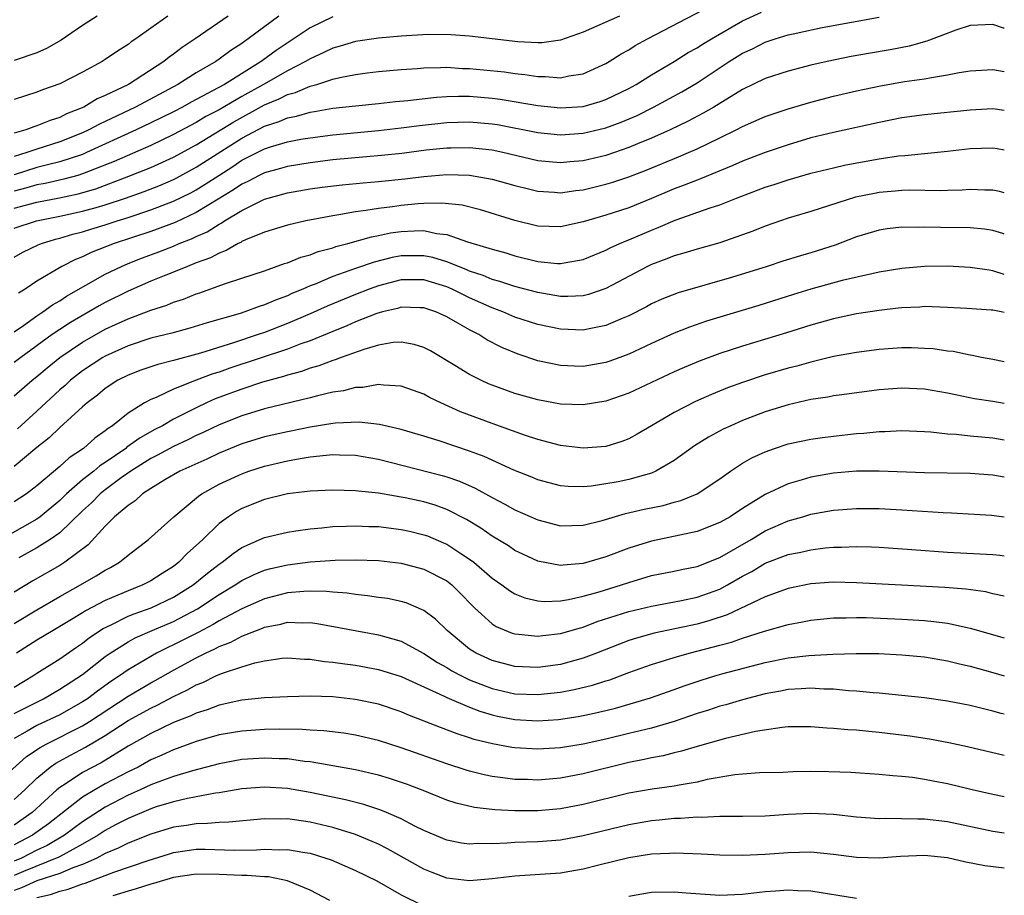
# Model space of a CAD drawing. Units: inches. Extents: x 2500569 to 2502000, y 1497000 to 1500000.
# Drawn here: x 2501913 to 2502000, y 1497258 to 1497335 of the extents above; entities that cross this region are included whole.
import ezdxf

# ---------------------------------------------------------------- set-up
doc = ezdxf.new("R2010")
doc.units = ezdxf.units.IN
doc.header["$MEASUREMENT"] = 0
doc.layers.add('LD24991497_2ft', color=110, linetype='Continuous')

msp = doc.modelspace()

# ---------------------------------------------------------------- linework, layer by layer
at = {"layer": 'LD24991497_2ft'}
for points, elevation in [([(2501913, 1497318.118), (2501915, 1497318.643), (2501916.97, 1497319.03), (2501918.62, 1497319.38), (2501920.177, 1497319.823), (2501923.083, 1497320.917), (2501925, 1497321.701), (2501927, 1497322.602), (2501929, 1497323.684), (2501932.294, 1497325.707), (2501935, 1497327.191), (2501936.281, 1497327.719), (2501937, 1497328.102), (2501937.712, 1497328.288), (2501939, 1497328.841), (2501939.135, 1497328.864), (2501939.585, 1497329), (2501941, 1497329.453), (2501941.609, 1497329.609), (2501943, 1497329.874), (2501944.011, 1497330.01), (2501945, 1497330.117), (2501947, 1497330.31), (2501948.403, 1497330.402), (2501949, 1497330.464), (2501950.466, 1497330.466), (2501951, 1497330.5), (2501952.404, 1497330.404), (2501953, 1497330.396), (2501956.086, 1497330.086), (2501957, 1497329.955), (2501957.868, 1497329.868), (2501959, 1497329.68), (2501959.686, 1497329.685), (2501961, 1497329.566), (2501961.739, 1497329.739), (2501963, 1497329.93), (2501965, 1497330.841), (2501965.276, 1497331), (2501966.324, 1497331.676), (2501967, 1497332.046), (2501967.573, 1497332.427), (2501968.635, 1497333), (2501973.551, 1497335.551)], 7846), ([(2501913, 1497316.369), (2501914.963, 1497317), (2501917, 1497317.406), (2501919, 1497317.844), (2501920.188, 1497318.188), (2501921, 1497318.401), (2501922.776, 1497319), (2501924.417, 1497319.583), (2501925.852, 1497320.148), (2501927, 1497320.648), (2501927.235, 1497320.764), (2501929, 1497321.713), (2501933, 1497324.268), (2501935, 1497325.318), (2501936.278, 1497325.721), (2501937, 1497326.055), (2501937.796, 1497326.204), (2501939, 1497326.558), (2501939.389, 1497326.61), (2501941, 1497326.894), (2501943, 1497327.123), (2501945, 1497327.314), (2501946.513, 1497327.487), (2501947.582, 1497327.582), (2501950.117, 1497327.883), (2501951, 1497327.932), (2501952.033, 1497327.967), (2501953, 1497327.955), (2501955, 1497327.792), (2501955.705, 1497327.705), (2501959, 1497327.129), (2501961, 1497326.926), (2501963, 1497327.058), (2501964.499, 1497327.501), (2501965, 1497327.674), (2501967, 1497328.642), (2501967.659, 1497329), (2501969, 1497329.833), (2501971, 1497331.017), (2501972.216, 1497331.784), (2501973, 1497332.214), (2501973.472, 1497332.528), (2501974.26, 1497333), (2501977, 1497334.582), (2501978.652, 1497335.348)], 7848), ([(2501920.28, 1497335), (2501919, 1497334.16), (2501917.123, 1497332.877), (2501915.845, 1497332.155), (2501915, 1497331.755), (2501913, 1497331.091)], 7834), ([(2501966.195, 1497335), (2501963, 1497333.586), (2501961, 1497332.889), (2501959.348, 1497332.652), (2501959, 1497332.649), (2501957.253, 1497332.747), (2501953, 1497333.244), (2501951.365, 1497333.365), (2501949.378, 1497333.378), (2501947, 1497333.246), (2501945, 1497333.065), (2501943, 1497332.767), (2501941.643, 1497332.357), (2501941, 1497332.186), (2501940.213, 1497331.787), (2501939, 1497331.244), (2501938.606, 1497331), (2501937, 1497330.198), (2501934.914, 1497329), (2501933, 1497327.927), (2501931, 1497326.766), (2501929.838, 1497326.162), (2501929, 1497325.648), (2501927, 1497324.579), (2501925, 1497323.63), (2501921.784, 1497322.216), (2501919, 1497321.121), (2501918.592, 1497321), (2501917.348, 1497320.652), (2501915.713, 1497320.287), (2501915, 1497320.159), (2501914.106, 1497319.895), (2501913, 1497319.625)], 7844), ([(2501936.246, 1497335), (2501933.561, 1497333), (2501933.223, 1497332.776), (2501933, 1497332.597), (2501932.027, 1497331.973), (2501931, 1497331.199), (2501930.709, 1497331), (2501929, 1497330.017), (2501927.39, 1497329), (2501923.665, 1497327), (2501921, 1497325.733), (2501920.491, 1497325.509), (2501919.57, 1497325), (2501919, 1497324.735), (2501917, 1497323.941), (2501915, 1497323.314), (2501914.118, 1497323), (2501913, 1497322.669)], 7840), ([(2501931.791, 1497335), (2501928.899, 1497333), (2501927.762, 1497332.238), (2501927, 1497331.652), (2501926.612, 1497331.388), (2501926.149, 1497331), (2501923.027, 1497329), (2501921, 1497328.013), (2501920.283, 1497327.717), (2501919.114, 1497327), (2501917.601, 1497326.399), (2501917, 1497326.087), (2501916.165, 1497325.836), (2501915, 1497325.351), (2501914.721, 1497325.279), (2501914.016, 1497325), (2501913, 1497324.71)], 7838), ([(2501926.497, 1497335), (2501925, 1497333.923), (2501923.687, 1497333), (2501923.271, 1497332.73), (2501923, 1497332.508), (2501922.074, 1497331.926), (2501921, 1497331.172), (2501920.727, 1497331), (2501919, 1497330.082), (2501917, 1497329.049), (2501915.496, 1497328.504), (2501915, 1497328.301), (2501913, 1497327.669)], 7836), ([(2501941, 1497334.925), (2501939, 1497333.963), (2501936.017, 1497331.983), (2501934.689, 1497331), (2501931.467, 1497329), (2501930.418, 1497328.418), (2501928.554, 1497327.446), (2501927.78, 1497327), (2501927, 1497326.594), (2501925, 1497325.608), (2501923.715, 1497325), (2501919.364, 1497323), (2501919, 1497322.848), (2501917, 1497322.182), (2501915.925, 1497321.925), (2501915, 1497321.681), (2501913, 1497321.055)], 7842), ([(2501913, 1497313.821), (2501913.752, 1497314.248), (2501915.113, 1497314.886), (2501915.394, 1497315), (2501916.616, 1497315.384), (2501917, 1497315.479), (2501918.163, 1497315.837), (2501919, 1497316.051), (2501919.721, 1497316.278), (2501921, 1497316.652), (2501922.051, 1497317), (2501923, 1497317.294), (2501925, 1497317.962), (2501927, 1497318.723), (2501928.524, 1497319.477), (2501929, 1497319.734), (2501929.787, 1497320.213), (2501930.969, 1497321), (2501932.212, 1497321.787), (2501933, 1497322.321), (2501935, 1497323.339), (2501935.511, 1497323.511), (2501937, 1497323.946), (2501938.17, 1497324.17), (2501939, 1497324.309), (2501941, 1497324.568), (2501945, 1497324.941), (2501947, 1497325.17), (2501948.618, 1497325.382), (2501951, 1497325.642), (2501953, 1497325.713), (2501955, 1497325.539), (2501955.463, 1497325.463), (2501959, 1497324.755), (2501961, 1497324.565), (2501963, 1497324.697), (2501965, 1497325.171), (2501966.336, 1497325.664), (2501967.729, 1497326.271), (2501969.171, 1497327), (2501971.657, 1497328.343), (2501973, 1497329.136), (2501975.833, 1497331), (2501977, 1497331.729), (2501977.87, 1497332.13), (2501979, 1497332.714), (2501979.872, 1497333), (2501981, 1497333.344), (2501981.453, 1497333.453), (2501983.986, 1497333.986), (2501989, 1497334.892)], 7850), ([(2502000, 1497333.924), (2501999.94, 1497333.94), (2501999, 1497334.269), (2501997, 1497334.164), (2501995.753, 1497333.753), (2501993.204, 1497332.795), (2501991.639, 1497332.361), (2501989.962, 1497332.038), (2501988.248, 1497331.752), (2501986.555, 1497331.445), (2501984.425, 1497331), (2501983, 1497330.676), (2501981, 1497330.163), (2501979, 1497329.504), (2501977, 1497328.539), (2501974.47, 1497327), (2501973.544, 1497326.456), (2501972.233, 1497325.767), (2501970.633, 1497325), (2501969, 1497324.265), (2501967.765, 1497323.765), (2501967, 1497323.435), (2501965, 1497322.757), (2501963, 1497322.282), (2501961.82, 1497322.18), (2501961, 1497322.089), (2501959, 1497322.275), (2501955.94, 1497323), (2501955, 1497323.208), (2501953, 1497323.427), (2501951.402, 1497323.402), (2501951, 1497323.386), (2501949.203, 1497323.203), (2501947.067, 1497322.933), (2501945.268, 1497322.733), (2501941, 1497322.363), (2501939, 1497322.115), (2501937, 1497321.786), (2501936.395, 1497321.606), (2501935, 1497321.234), (2501934.522, 1497321), (2501933.531, 1497320.469), (2501933, 1497320.236), (2501932.272, 1497319.729), (2501930.917, 1497318.917), (2501929, 1497317.723), (2501927.143, 1497316.857), (2501925, 1497316.073), (2501921.785, 1497315), (2501919.773, 1497314.228), (2501919, 1497313.852), (2501918.383, 1497313.617), (2501917.184, 1497313), (2501915, 1497311.698), (2501913.973, 1497311), (2501913.367, 1497310.633)], 7852), ([(2501913, 1497307.254), (2501913.806, 1497307.806), (2501915, 1497308.658), (2501915.525, 1497309), (2501916.371, 1497309.629), (2501917, 1497309.978), (2501917.608, 1497310.392), (2501921, 1497312.316), (2501922.421, 1497313), (2501923, 1497313.245), (2501924.259, 1497313.741), (2501925.714, 1497314.285), (2501927, 1497314.788), (2501927.497, 1497315), (2501928.585, 1497315.415), (2501929, 1497315.618), (2501929.96, 1497316.041), (2501931, 1497316.722), (2501931.192, 1497316.808), (2501931.464, 1497317), (2501933, 1497317.925), (2501935, 1497318.915), (2501937, 1497319.463), (2501939, 1497319.809), (2501940.048, 1497319.952), (2501941.828, 1497320.172), (2501943.654, 1497320.346), (2501945, 1497320.449), (2501947.312, 1497320.688), (2501949, 1497320.898), (2501951, 1497321.062), (2501953, 1497321.012), (2501955, 1497320.663), (2501957, 1497320.102), (2501958.178, 1497319.822), (2501959, 1497319.607), (2501960.474, 1497319.526), (2501961, 1497319.478), (2501962.335, 1497319.665), (2501963, 1497319.739), (2501965, 1497320.217), (2501965.602, 1497320.398), (2501967, 1497320.861), (2501968.542, 1497321.458), (2501971.378, 1497322.622), (2501972.248, 1497323), (2501973, 1497323.337), (2501975, 1497324.298), (2501976.448, 1497325), (2501977, 1497325.29), (2501979, 1497326.168), (2501979.614, 1497326.386), (2501981, 1497326.852), (2501983, 1497327.443), (2501985, 1497327.963), (2501987, 1497328.436), (2501989.118, 1497328.882), (2501991.238, 1497329.238), (2501993, 1497329.483), (2501993.615, 1497329.615), (2501995, 1497329.823), (2501996.043, 1497330.043), (2501997, 1497330.197), (2501999, 1497330.316), (2502000, 1497330.126)], 7854), ([(2502000, 1497326.703), (2501999, 1497326.834), (2501997, 1497326.738), (2501993, 1497326.309), (2501991, 1497326.044), (2501989, 1497325.658), (2501985, 1497324.776), (2501983, 1497324.285), (2501981, 1497323.693), (2501979, 1497323.011), (2501977, 1497322.24), (2501976.147, 1497321.853), (2501973.31, 1497320.69), (2501973, 1497320.588), (2501971.869, 1497320.131), (2501971, 1497319.816), (2501969, 1497318.973), (2501967, 1497318.156), (2501965, 1497317.501), (2501963, 1497316.927), (2501961, 1497316.481), (2501959, 1497316.538), (2501957, 1497317.021), (2501953.967, 1497317.967), (2501952.367, 1497318.367), (2501950.565, 1497318.565), (2501949, 1497318.527), (2501948.499, 1497318.499), (2501947, 1497318.352), (2501946.238, 1497318.237), (2501945, 1497318.094), (2501943.898, 1497317.899), (2501943, 1497317.795), (2501941.522, 1497317.522), (2501941, 1497317.454), (2501938.637, 1497317), (2501937, 1497316.619), (2501935, 1497316.012), (2501933.329, 1497315.329), (2501933, 1497315.173), (2501932.898, 1497315.101), (2501932.671, 1497315), (2501931.616, 1497314.384), (2501931, 1497314.176), (2501930.246, 1497313.754), (2501929, 1497313.306), (2501928.212, 1497313), (2501927, 1497312.493), (2501926.171, 1497312.171), (2501925, 1497311.687), (2501923, 1497310.83), (2501921, 1497309.838), (2501920.459, 1497309.541), (2501917.933, 1497308.067), (2501917, 1497307.457), (2501916.328, 1497307), (2501913.568, 1497305), (2501913, 1497304.556)], 7856), ([(2501913, 1497301.619), (2501914.582, 1497303), (2501915, 1497303.327), (2501915.904, 1497304.096), (2501917.011, 1497305), (2501919, 1497306.346), (2501921, 1497307.477), (2501921.9, 1497307.9), (2501923, 1497308.404), (2501925, 1497309.162), (2501926.397, 1497309.603), (2501927, 1497309.854), (2501927.877, 1497310.123), (2501929, 1497310.584), (2501929.315, 1497310.684), (2501931.466, 1497311.466), (2501933, 1497311.952), (2501935, 1497312.614), (2501936.757, 1497313.243), (2501937, 1497313.314), (2501938.193, 1497313.807), (2501939, 1497314.014), (2501939.701, 1497314.299), (2501941, 1497314.632), (2501941.266, 1497314.734), (2501942.306, 1497315), (2501944.392, 1497315.608), (2501945, 1497315.713), (2501946.061, 1497315.939), (2501947, 1497316.073), (2501948.132, 1497316.132), (2501949, 1497316.14), (2501950.113, 1497315.887), (2501951, 1497315.795), (2501952.841, 1497315.159), (2501955, 1497314.511), (2501956.19, 1497314.191), (2501957, 1497313.942), (2501959, 1497313.444), (2501960.747, 1497313.254), (2501961, 1497313.242), (2501961.312, 1497313.312), (2501963, 1497313.598), (2501965, 1497314.427), (2501965.373, 1497314.627), (2501966.215, 1497315), (2501966.763, 1497315.237), (2501967, 1497315.319), (2501969, 1497316.182), (2501969.595, 1497316.405), (2501971.073, 1497317.073), (2501974.152, 1497318.151), (2501975, 1497318.414), (2501976.467, 1497319), (2501979, 1497319.965), (2501979.791, 1497320.209), (2501981, 1497320.615), (2501983, 1497321.19), (2501985, 1497321.675), (2501986.089, 1497321.911), (2501989, 1497322.452), (2501990.704, 1497322.704), (2501991.253, 1497322.747), (2501995, 1497323.127), (2501997, 1497323.361), (2501999, 1497323.414), (2501999.36, 1497323.36), (2502000, 1497323.237)], 7858), ([(2502000, 1497319.451), (2501999.572, 1497319.572), (2501999, 1497319.7), (2501998.299, 1497319.701), (2501997, 1497319.766), (2501996.295, 1497319.705), (2501995, 1497319.677), (2501994.353, 1497319.647), (2501991.691, 1497319.692), (2501991, 1497319.666), (2501990.399, 1497319.601), (2501989, 1497319.493), (2501988.58, 1497319.42), (2501986.927, 1497319.073), (2501983, 1497317.813), (2501981, 1497317.224), (2501980.321, 1497317), (2501979, 1497316.546), (2501977.911, 1497316.089), (2501975, 1497315.072), (2501973, 1497314.521), (2501971.839, 1497314.161), (2501971, 1497313.939), (2501970.342, 1497313.658), (2501969, 1497313.172), (2501968.883, 1497313.117), (2501968.641, 1497313), (2501965, 1497311.047), (2501963.472, 1497310.528), (2501963, 1497310.422), (2501961.646, 1497310.354), (2501961, 1497310.366), (2501959, 1497310.697), (2501957, 1497311.224), (2501955.679, 1497311.679), (2501955, 1497311.859), (2501954.204, 1497312.204), (2501953, 1497312.581), (2501952.713, 1497312.713), (2501951, 1497313.39), (2501949.776, 1497313.776), (2501949, 1497313.936), (2501947, 1497313.933), (2501946.215, 1497313.785), (2501944.615, 1497313.385), (2501943, 1497312.818), (2501941, 1497312.098), (2501939.451, 1497311.451), (2501939, 1497311.286), (2501938.349, 1497311), (2501937.393, 1497310.608), (2501937, 1497310.419), (2501935.956, 1497310.045), (2501935, 1497309.609), (2501934.525, 1497309.475), (2501933.278, 1497309), (2501932.868, 1497308.868), (2501929.961, 1497308.04), (2501928.439, 1497307.561), (2501926.857, 1497307.143), (2501925, 1497306.682), (2501923, 1497306.024), (2501921, 1497305.119), (2501920.794, 1497305), (2501919, 1497303.816), (2501917.95, 1497303), (2501917.463, 1497302.537), (2501917, 1497302.156), (2501915, 1497300.285), (2501913.284, 1497298.716)], 7860), ([(2502000, 1497315.837), (2501999.881, 1497315.881), (2501999, 1497316.161), (2501998.264, 1497316.264), (2501997, 1497316.387), (2501994.405, 1497316.405), (2501993, 1497316.443), (2501992.418, 1497316.418), (2501991, 1497316.442), (2501989.7, 1497316.3), (2501989, 1497316.192), (2501987, 1497315.59), (2501985.13, 1497314.87), (2501983, 1497314.187), (2501982.077, 1497313.923), (2501980.549, 1497313.451), (2501979.161, 1497313), (2501976.035, 1497312.034), (2501971.33, 1497310.67), (2501969.895, 1497310.105), (2501969, 1497309.697), (2501968.551, 1497309.449), (2501967, 1497308.654), (2501966.417, 1497308.418), (2501965, 1497307.798), (2501963.52, 1497307.52), (2501963, 1497307.401), (2501961, 1497307.484), (2501959, 1497307.905), (2501957, 1497308.544), (2501955.935, 1497309), (2501955, 1497309.346), (2501953, 1497310.241), (2501951.473, 1497311), (2501951, 1497311.205), (2501949, 1497311.81), (2501947, 1497311.812), (2501945, 1497311.293), (2501944.193, 1497311), (2501943, 1497310.534), (2501940.5, 1497309.5), (2501939, 1497308.82), (2501937, 1497307.968), (2501935, 1497307.196), (2501934.449, 1497307), (2501932.28, 1497306.28), (2501929.378, 1497305.379), (2501927, 1497304.73), (2501925.613, 1497304.387), (2501924.124, 1497303.876), (2501923, 1497303.45), (2501922.116, 1497303), (2501921, 1497302.262), (2501920.321, 1497301.679), (2501919.405, 1497301), (2501919, 1497300.645), (2501917, 1497298.842), (2501916.069, 1497297.93), (2501915, 1497297.076), (2501913, 1497295.415)], 7862), ([(2502000, 1497312.297), (2501999, 1497312.619), (2501998.658, 1497312.658), (2501997, 1497312.912), (2501995, 1497313.012), (2501993, 1497312.989), (2501991, 1497312.813), (2501989, 1497312.48), (2501988.35, 1497312.35), (2501985.746, 1497311.746), (2501983, 1497310.997), (2501981.469, 1497310.531), (2501978.432, 1497309.568), (2501973.823, 1497308.177), (2501972.332, 1497307.668), (2501971, 1497307.139), (2501969, 1497306.222), (2501967, 1497305.282), (2501965.338, 1497304.662), (2501965, 1497304.548), (2501963, 1497304.211), (2501962.23, 1497304.23), (2501961, 1497304.29), (2501959, 1497304.709), (2501957.282, 1497305.282), (2501955.861, 1497305.861), (2501954.536, 1497306.536), (2501953.812, 1497307), (2501953, 1497307.415), (2501951.977, 1497308.023), (2501951, 1497308.571), (2501950.036, 1497309), (2501949, 1497309.354), (2501948.646, 1497309.353), (2501947, 1497309.409), (2501946.688, 1497309.313), (2501945.359, 1497309), (2501944.854, 1497308.854), (2501943, 1497308.123), (2501942.224, 1497307.776), (2501941, 1497307.291), (2501939, 1497306.462), (2501938.184, 1497306.184), (2501937, 1497305.728), (2501931.955, 1497304.046), (2501931, 1497303.714), (2501930.451, 1497303.549), (2501929, 1497303), (2501927, 1497302.203), (2501925.486, 1497301.486), (2501925, 1497301.295), (2501924.453, 1497301), (2501923, 1497300.098), (2501921.642, 1497299), (2501921.243, 1497298.757), (2501921, 1497298.534), (2501920.09, 1497297.91), (2501919.082, 1497297), (2501917.821, 1497296.179), (2501917, 1497295.413), (2501915, 1497293.715), (2501914.071, 1497293), (2501913, 1497292.292)], 7864), ([(2502000, 1497308.94), (2501999.731, 1497309), (2501999, 1497309.141), (2501998.841, 1497309.159), (2501996.693, 1497309.307), (2501995, 1497309.395), (2501993, 1497309.464), (2501992.571, 1497309.429), (2501991, 1497309.371), (2501990.68, 1497309.32), (2501989, 1497309.13), (2501987, 1497308.817), (2501985, 1497308.401), (2501983, 1497307.833), (2501980.851, 1497307.149), (2501977, 1497305.993), (2501975, 1497305.347), (2501973.287, 1497304.713), (2501971.88, 1497304.12), (2501971, 1497303.728), (2501967, 1497301.856), (2501965, 1497301.161), (2501963, 1497300.823), (2501961, 1497300.889), (2501959, 1497301.259), (2501957, 1497301.837), (2501955, 1497302.561), (2501954.687, 1497302.688), (2501953.987, 1497303), (2501953, 1497303.495), (2501951.712, 1497304.288), (2501949.572, 1497305.572), (2501949, 1497305.87), (2501948.144, 1497306.144), (2501947, 1497306.338), (2501946.298, 1497306.298), (2501945, 1497306.075), (2501943.709, 1497305.709), (2501941.743, 1497305), (2501941.215, 1497304.785), (2501941, 1497304.734), (2501939.754, 1497304.246), (2501939, 1497304.046), (2501938.232, 1497303.768), (2501937, 1497303.444), (2501936.671, 1497303.329), (2501934.811, 1497302.811), (2501933, 1497302.223), (2501930.651, 1497301.349), (2501929.887, 1497301), (2501929, 1497300.582), (2501928.123, 1497300.123), (2501927, 1497299.564), (2501926.02, 1497299), (2501925.346, 1497298.653), (2501924.057, 1497297.943), (2501922.903, 1497297.097), (2501922.797, 1497297), (2501921, 1497295.75), (2501920.534, 1497295.466), (2501919.992, 1497295), (2501919, 1497294.229), (2501917.58, 1497293), (2501917, 1497292.433), (2501915.279, 1497291), (2501915, 1497290.795), (2501911.289, 1497288.711)], 7866), ([(2502000, 1497304.597), (2501999, 1497304.816), (2501998.004, 1497305), (2501997.177, 1497305.177), (2501997, 1497305.195), (2501995.508, 1497305.508), (2501995, 1497305.553), (2501993.739, 1497305.739), (2501993, 1497305.796), (2501991.84, 1497305.84), (2501991, 1497305.846), (2501989, 1497305.703), (2501987, 1497305.438), (2501985, 1497305.066), (2501983, 1497304.583), (2501981.768, 1497304.232), (2501981, 1497304.047), (2501979, 1497303.464), (2501977, 1497302.798), (2501975.688, 1497302.312), (2501974.266, 1497301.734), (2501972.876, 1497301.124), (2501971, 1497300.163), (2501968.986, 1497299), (2501967.747, 1497298.254), (2501967, 1497297.848), (2501966.392, 1497297.608), (2501965, 1497297.177), (2501963, 1497297.011), (2501961, 1497297.254), (2501959, 1497297.79), (2501957.827, 1497298.174), (2501955, 1497299.179), (2501952.22, 1497300.22), (2501950.483, 1497301), (2501949.48, 1497301.481), (2501949, 1497301.761), (2501948.082, 1497302.082), (2501947, 1497302.485), (2501945.439, 1497302.561), (2501945, 1497302.62), (2501943.633, 1497302.367), (2501943, 1497302.359), (2501941.936, 1497302.065), (2501941, 1497301.942), (2501939.637, 1497301.637), (2501939, 1497301.46), (2501935, 1497300.477), (2501933, 1497299.874), (2501931, 1497299.086), (2501929.602, 1497298.398), (2501929, 1497298.128), (2501928.253, 1497297.747), (2501927, 1497297.168), (2501925.599, 1497296.401), (2501925, 1497296.114), (2501923.232, 1497295), (2501922.411, 1497294.411), (2501921, 1497293.362), (2501920.542, 1497293), (2501919.779, 1497292.221), (2501919, 1497291.518), (2501917, 1497289.578), (2501916.172, 1497289), (2501915, 1497288.259), (2501913.395, 1497287.395)], 7868), ([(2502000, 1497300.958), (2501999, 1497301.13), (2501997.372, 1497301.373), (2501995.699, 1497301.699), (2501995, 1497301.86), (2501993, 1497302.2), (2501991, 1497302.295), (2501989, 1497302.148), (2501985.722, 1497301.722), (2501985, 1497301.611), (2501984.491, 1497301.509), (2501983, 1497301.29), (2501981, 1497300.845), (2501979, 1497300.217), (2501977, 1497299.452), (2501975.957, 1497299), (2501975.304, 1497298.696), (2501974.001, 1497297.999), (2501972.78, 1497297.22), (2501971, 1497295.941), (2501969.389, 1497295), (2501969, 1497294.837), (2501967, 1497294.264), (2501966.077, 1497294.076), (2501965, 1497293.875), (2501963.688, 1497293.688), (2501963, 1497293.636), (2501961.666, 1497293.666), (2501961, 1497293.726), (2501959, 1497294.244), (2501958.471, 1497294.471), (2501956.915, 1497295.086), (2501954.286, 1497296.286), (2501953, 1497296.76), (2501950.344, 1497297.656), (2501949, 1497298.077), (2501947, 1497298.666), (2501945.098, 1497299.098), (2501943.312, 1497299.312), (2501941.225, 1497299.225), (2501941, 1497299.196), (2501939, 1497298.873), (2501937.449, 1497298.551), (2501937, 1497298.473), (2501935, 1497298.006), (2501933, 1497297.399), (2501931, 1497296.585), (2501929.932, 1497296.068), (2501927.555, 1497295), (2501926.248, 1497294.248), (2501925, 1497293.483), (2501924.268, 1497293), (2501923.615, 1497292.385), (2501923, 1497291.989), (2501921.824, 1497291), (2501921, 1497290.178), (2501919.484, 1497288.516), (2501917.461, 1497287), (2501917, 1497286.716), (2501914.645, 1497285.355), (2501913, 1497284.362)], 7870), ([(2501913, 1497281.618), (2501915, 1497282.821), (2501917, 1497283.977), (2501918.837, 1497285), (2501920.208, 1497285.792), (2501921, 1497286.303), (2501921.458, 1497286.543), (2501922.254, 1497287), (2501923, 1497287.623), (2501924.794, 1497289), (2501927.032, 1497291), (2501929.197, 1497292.803), (2501929.487, 1497293), (2501931, 1497293.848), (2501933, 1497294.779), (2501933.623, 1497295), (2501935, 1497295.443), (2501937, 1497295.915), (2501938.125, 1497296.125), (2501939, 1497296.253), (2501940.418, 1497296.418), (2501941, 1497296.453), (2501941.57, 1497296.43), (2501943, 1497296.408), (2501945, 1497296.065), (2501950.614, 1497294.613), (2501951, 1497294.501), (2501952.126, 1497294.126), (2501953.517, 1497293.517), (2501955, 1497292.686), (2501956.108, 1497292.108), (2501957, 1497291.603), (2501959, 1497290.718), (2501961, 1497290.204), (2501963, 1497290.253), (2501964.665, 1497290.665), (2501966.727, 1497291.274), (2501968.352, 1497291.648), (2501970.012, 1497291.988), (2501971, 1497292.267), (2501971.586, 1497292.414), (2501973.017, 1497293), (2501975, 1497294.336), (2501975.926, 1497295), (2501977, 1497295.705), (2501977.825, 1497296.175), (2501979, 1497296.714), (2501979.813, 1497297), (2501981, 1497297.39), (2501983, 1497297.819), (2501984.034, 1497297.966), (2501985, 1497298.087), (2501987, 1497298.298), (2501987.662, 1497298.339), (2501989, 1497298.486), (2501989.507, 1497298.493), (2501991, 1497298.589), (2501993, 1497298.495), (2501993.538, 1497298.461), (2501995, 1497298.279), (2501995.759, 1497298.241), (2501997, 1497298.097), (2501999, 1497297.926), (2502000, 1497297.76)], 7872), ([(2502000, 1497294.47), (2501999, 1497294.65), (2501997, 1497294.804), (2501993, 1497294.863), (2501989.01, 1497295.01), (2501987, 1497294.99), (2501985, 1497294.827), (2501983, 1497294.475), (2501982.23, 1497294.23), (2501981, 1497293.885), (2501979, 1497292.947), (2501977, 1497291.725), (2501975.901, 1497291), (2501975, 1497290.479), (2501973, 1497289.686), (2501969, 1497288.861), (2501967, 1497288.233), (2501965, 1497287.473), (2501963, 1497286.878), (2501961.248, 1497286.752), (2501961, 1497286.712), (2501959, 1497287.092), (2501957.695, 1497287.695), (2501957, 1497288.034), (2501956.426, 1497288.426), (2501955, 1497289.29), (2501953.988, 1497289.988), (2501952.754, 1497290.754), (2501951, 1497291.647), (2501950.002, 1497292.002), (2501949, 1497292.298), (2501947.344, 1497292.656), (2501947, 1497292.729), (2501945, 1497293.067), (2501943.243, 1497293.243), (2501943, 1497293.285), (2501941, 1497293.339), (2501939, 1497293.245), (2501937, 1497292.996), (2501935, 1497292.499), (2501933, 1497291.713), (2501932.539, 1497291.461), (2501931.837, 1497291), (2501931, 1497290.396), (2501929.582, 1497289), (2501929.269, 1497288.731), (2501929, 1497288.455), (2501928.214, 1497287.786), (2501927.471, 1497287), (2501927, 1497286.635), (2501925.986, 1497286.014), (2501925, 1497285.365), (2501924.306, 1497285), (2501923, 1497284.497), (2501922.098, 1497284.097), (2501921, 1497283.64), (2501919.275, 1497282.725), (2501919, 1497282.544), (2501918.023, 1497281.977), (2501917, 1497281.336), (2501916.408, 1497281), (2501915, 1497280.152), (2501913.188, 1497279)], 7874), ([(2501913, 1497276.028), (2501914.633, 1497277), (2501915, 1497277.251), (2501917, 1497278.52), (2501918.459, 1497279.541), (2501919, 1497279.897), (2501919.618, 1497280.382), (2501920.817, 1497281.183), (2501921.509, 1497281.509), (2501923, 1497282.252), (2501923.526, 1497282.474), (2501925.02, 1497283), (2501927, 1497283.931), (2501928.717, 1497285), (2501929.971, 1497286.029), (2501931, 1497286.821), (2501931.269, 1497287), (2501932.224, 1497287.776), (2501933, 1497288.299), (2501935, 1497289.167), (2501937, 1497289.648), (2501937.749, 1497289.749), (2501939, 1497289.945), (2501940.029, 1497290.029), (2501941, 1497290.138), (2501942.167, 1497290.167), (2501943, 1497290.209), (2501944.15, 1497290.15), (2501945, 1497290.127), (2501947, 1497289.881), (2501947.723, 1497289.723), (2501949, 1497289.413), (2501949.304, 1497289.304), (2501950.712, 1497288.712), (2501951, 1497288.576), (2501952.246, 1497287.754), (2501953, 1497287.277), (2501953.373, 1497287), (2501955, 1497285.604), (2501955.853, 1497285), (2501956.506, 1497284.507), (2501957, 1497284.213), (2501957.87, 1497283.87), (2501959, 1497283.608), (2501959.561, 1497283.561), (2501961, 1497283.612), (2501961.719, 1497283.719), (2501963, 1497284.001), (2501964.39, 1497284.39), (2501966.353, 1497285), (2501967, 1497285.226), (2501969, 1497285.818), (2501971, 1497286.217), (2501971.639, 1497286.361), (2501973, 1497286.619), (2501975, 1497287.402), (2501977.745, 1497289), (2501979, 1497289.752), (2501981, 1497290.63), (2501982.286, 1497291), (2501983, 1497291.223), (2501985, 1497291.579), (2501987, 1497291.732), (2501989, 1497291.718), (2501991, 1497291.61), (2501994.631, 1497291.369), (2501995.348, 1497291.348), (2501998.871, 1497291.129), (2502000, 1497290.986)], 7876), ([(2501913, 1497273.708), (2501915.558, 1497275), (2501917, 1497275.831), (2501919, 1497277.13), (2501921, 1497278.703), (2501921.42, 1497279), (2501923, 1497280.002), (2501923.641, 1497280.359), (2501925.118, 1497281), (2501927, 1497281.792), (2501929.103, 1497282.897), (2501931, 1497284.155), (2501932.425, 1497285), (2501933, 1497285.387), (2501934.085, 1497285.915), (2501935, 1497286.295), (2501935.553, 1497286.447), (2501937, 1497286.771), (2501939, 1497287.029), (2501941.192, 1497287.192), (2501943, 1497287.215), (2501945, 1497287.139), (2501947, 1497286.919), (2501949, 1497286.398), (2501951, 1497285.36), (2501951.458, 1497285), (2501952.233, 1497284.233), (2501953.215, 1497283.215), (2501953.442, 1497283), (2501955, 1497281.58), (2501955.355, 1497281.355), (2501956.768, 1497280.768), (2501957, 1497280.697), (2501957.322, 1497280.678), (2501959, 1497280.495), (2501959.441, 1497280.559), (2501961, 1497280.727), (2501962.754, 1497281.246), (2501963, 1497281.3), (2501964.224, 1497281.776), (2501967, 1497282.665), (2501969, 1497283.145), (2501971.636, 1497283.635), (2501973, 1497283.927), (2501975, 1497284.645), (2501975.673, 1497285), (2501977, 1497285.768), (2501977.807, 1497286.194), (2501979, 1497286.902), (2501981, 1497287.672), (2501982.113, 1497287.887), (2501983, 1497288.101), (2501984.249, 1497288.249), (2501985, 1497288.313), (2501985.686, 1497288.314), (2501987, 1497288.37), (2501988.342, 1497288.342), (2501989, 1497288.308), (2501991.877, 1497288.123), (2501995, 1497287.893), (2501999, 1497287.678), (2501999.613, 1497287.613), (2502000, 1497287.561)], 7878), ([(2502000, 1497284.013), (2501999, 1497284.228), (2501998.385, 1497284.384), (2501996.628, 1497284.628), (2501994.772, 1497284.772), (2501990.972, 1497284.971), (2501987, 1497285.201), (2501985, 1497285.235), (2501983, 1497285.086), (2501981, 1497284.682), (2501979, 1497283.961), (2501975.637, 1497282.364), (2501974.133, 1497281.867), (2501973, 1497281.559), (2501969.246, 1497280.755), (2501967.673, 1497280.327), (2501967, 1497280.107), (2501966.19, 1497279.81), (2501964.174, 1497279), (2501963, 1497278.553), (2501961, 1497278.019), (2501959, 1497277.755), (2501957, 1497277.835), (2501955, 1497278.355), (2501953.582, 1497279), (2501953, 1497279.364), (2501951.03, 1497281), (2501950.006, 1497282.006), (2501949, 1497282.77), (2501947.428, 1497283.428), (2501947, 1497283.551), (2501945.804, 1497283.803), (2501945, 1497283.907), (2501944.056, 1497284.056), (2501943, 1497284.151), (2501942.27, 1497284.27), (2501941, 1497284.364), (2501940.434, 1497284.434), (2501939, 1497284.457), (2501938.436, 1497284.436), (2501937, 1497284.294), (2501935, 1497283.781), (2501933, 1497282.907), (2501931, 1497281.845), (2501930.478, 1497281.522), (2501929.172, 1497280.828), (2501927, 1497279.728), (2501926.492, 1497279.508), (2501925.498, 1497279), (2501925, 1497278.726), (2501923, 1497277.538), (2501922.257, 1497277), (2501921.496, 1497276.504), (2501920.325, 1497275.676), (2501919.427, 1497275), (2501919, 1497274.719), (2501917, 1497273.599), (2501915, 1497272.638), (2501914.138, 1497272.138), (2501913, 1497271.515)], 7880), ([(2501911, 1497267.173), (2501914.088, 1497269.912), (2501915.28, 1497270.72), (2501915.806, 1497271), (2501919, 1497272.615), (2501919.617, 1497273), (2501923, 1497275.218), (2501925, 1497276.393), (2501925.399, 1497276.601), (2501927, 1497277.513), (2501929, 1497278.604), (2501929.798, 1497279), (2501930.627, 1497279.374), (2501931, 1497279.586), (2501932.034, 1497279.966), (2501933, 1497280.488), (2501934.293, 1497281), (2501934.81, 1497281.19), (2501935, 1497281.277), (2501936.441, 1497281.559), (2501937, 1497281.717), (2501938.328, 1497281.672), (2501939, 1497281.699), (2501939.621, 1497281.621), (2501945, 1497280.627), (2501945.541, 1497280.459), (2501947, 1497280.057), (2501949, 1497278.967), (2501950.188, 1497278.188), (2501951, 1497277.733), (2501951.452, 1497277.452), (2501952.304, 1497277), (2501953, 1497276.671), (2501955, 1497275.911), (2501957, 1497275.446), (2501959, 1497275.369), (2501961, 1497275.59), (2501962.194, 1497275.806), (2501963.809, 1497276.192), (2501965, 1497276.582), (2501965.325, 1497276.675), (2501967, 1497277.304), (2501969, 1497278), (2501971, 1497278.619), (2501972.312, 1497279), (2501974.451, 1497279.549), (2501975, 1497279.709), (2501976.022, 1497279.978), (2501977, 1497280.322), (2501978.937, 1497280.938), (2501981, 1497281.515), (2501982.253, 1497281.747), (2501983, 1497281.907), (2501985, 1497282.117), (2501986.117, 1497282.117), (2501987, 1497282.149), (2501987.862, 1497282.138), (2501991, 1497282.001), (2501993, 1497281.871), (2501993.803, 1497281.803), (2501995, 1497281.635), (2501996.742, 1497281.258), (2501997, 1497281.216), (2502000, 1497280.342)], 7882), ([(2501913, 1497266.137), (2501913.94, 1497267), (2501915, 1497268.03), (2501916.171, 1497269), (2501916.653, 1497269.346), (2501917.95, 1497270.05), (2501919.269, 1497270.731), (2501921, 1497271.772), (2501923, 1497273.088), (2501925, 1497274.184), (2501925.565, 1497274.435), (2501927, 1497275.198), (2501928.222, 1497275.779), (2501929, 1497276.229), (2501929.564, 1497276.436), (2501930.723, 1497277), (2501931.212, 1497277.212), (2501933, 1497277.795), (2501934.152, 1497278.152), (2501935, 1497278.327), (2501936.556, 1497278.556), (2501937, 1497278.593), (2501938.493, 1497278.493), (2501939, 1497278.485), (2501940.277, 1497278.277), (2501941, 1497278.229), (2501942.058, 1497278.058), (2501943, 1497277.95), (2501945, 1497277.577), (2501947, 1497276.952), (2501950.781, 1497275.219), (2501951, 1497275.106), (2501953, 1497274.27), (2501953.909, 1497273.909), (2501955, 1497273.592), (2501955.478, 1497273.477), (2501957, 1497273.175), (2501959, 1497273.062), (2501960.819, 1497273.18), (2501962.564, 1497273.436), (2501963, 1497273.519), (2501963.686, 1497273.686), (2501965, 1497273.975), (2501965.822, 1497274.177), (2501968.925, 1497275.075), (2501971, 1497275.804), (2501971.869, 1497276.131), (2501973.366, 1497276.635), (2501974.557, 1497277), (2501975.178, 1497277.178), (2501979, 1497278.188), (2501981, 1497278.602), (2501982.813, 1497278.813), (2501984.928, 1497278.928), (2501986.978, 1497278.978), (2501988.969, 1497278.969), (2501991, 1497278.873), (2501993, 1497278.672), (2501995, 1497278.325), (2501996.056, 1497278.056), (2501997, 1497277.849), (2501999, 1497277.307), (2502000, 1497277.027)], 7884), ([(2502000, 1497273.641), (2501999.712, 1497273.712), (2501999, 1497273.914), (2501997, 1497274.4), (2501995, 1497274.792), (2501993, 1497275.066), (2501991, 1497275.294), (2501989, 1497275.5), (2501988.475, 1497275.526), (2501987, 1497275.669), (2501986.299, 1497275.701), (2501985, 1497275.829), (2501984.151, 1497275.849), (2501983, 1497275.935), (2501982.138, 1497275.862), (2501981, 1497275.814), (2501980.329, 1497275.671), (2501979, 1497275.425), (2501977, 1497274.905), (2501975.527, 1497274.473), (2501975, 1497274.335), (2501973.999, 1497274), (2501973, 1497273.689), (2501971, 1497272.998), (2501969, 1497272.421), (2501967, 1497271.932), (2501965, 1497271.448), (2501963, 1497271.004), (2501961, 1497270.676), (2501959, 1497270.557), (2501957, 1497270.684), (2501956.722, 1497270.722), (2501955.034, 1497271.034), (2501953.427, 1497271.427), (2501953, 1497271.578), (2501951.918, 1497271.918), (2501950.461, 1497272.462), (2501947.581, 1497273.581), (2501947, 1497273.841), (2501945, 1497274.512), (2501943, 1497274.945), (2501941, 1497275.161), (2501939, 1497275.215), (2501937, 1497275.171), (2501935, 1497275.071), (2501933, 1497274.867), (2501931, 1497274.442), (2501929.967, 1497274.033), (2501929, 1497273.745), (2501928.505, 1497273.494), (2501927, 1497272.908), (2501925, 1497271.958), (2501923, 1497270.83), (2501920.626, 1497269.374), (2501919, 1497268.508), (2501917.551, 1497267.551), (2501917, 1497267.208), (2501916.755, 1497267), (2501914.583, 1497265), (2501913, 1497263.89)], 7886), ([(2502000, 1497270.013), (2501996.775, 1497270.775), (2501995.12, 1497271.12), (2501993.44, 1497271.44), (2501991.702, 1497271.702), (2501989, 1497272.04), (2501988.107, 1497272.107), (2501987, 1497272.226), (2501986.258, 1497272.258), (2501985, 1497272.383), (2501984.402, 1497272.402), (2501983, 1497272.524), (2501981, 1497272.518), (2501980.483, 1497272.483), (2501978.126, 1497272.126), (2501975.514, 1497271.514), (2501973, 1497270.797), (2501971.621, 1497270.38), (2501971, 1497270.246), (2501970.012, 1497269.989), (2501969, 1497269.818), (2501968.342, 1497269.657), (2501967, 1497269.399), (2501963, 1497268.409), (2501961, 1497268.027), (2501959, 1497267.855), (2501958.106, 1497267.894), (2501957, 1497267.91), (2501955.939, 1497268.06), (2501955, 1497268.163), (2501954.305, 1497268.305), (2501953, 1497268.629), (2501952.714, 1497268.715), (2501951, 1497269.279), (2501947, 1497270.7), (2501945, 1497271.331), (2501943, 1497271.799), (2501941.971, 1497271.971), (2501940.192, 1497272.192), (2501939, 1497272.248), (2501938.301, 1497272.301), (2501936.313, 1497272.313), (2501935, 1497272.289), (2501933, 1497272.162), (2501931, 1497271.823), (2501929, 1497271.253), (2501927, 1497270.517), (2501925.968, 1497270.032), (2501925, 1497269.617), (2501923.88, 1497269), (2501923, 1497268.577), (2501921, 1497267.513), (2501920.09, 1497267), (2501919, 1497266.34), (2501915.998, 1497264.002), (2501914.608, 1497263), (2501913, 1497262.174)], 7888), ([(2502000, 1497266.388), (2501999, 1497266.582), (2501997.175, 1497267), (2501995, 1497267.533), (2501993.756, 1497267.756), (2501993, 1497267.913), (2501991.925, 1497268.074), (2501991, 1497268.169), (2501990.215, 1497268.215), (2501989, 1497268.342), (2501986.515, 1497268.515), (2501984.583, 1497268.583), (2501983, 1497268.592), (2501981.436, 1497268.564), (2501980.525, 1497268.525), (2501978.478, 1497268.478), (2501977, 1497268.382), (2501976.318, 1497268.318), (2501973.901, 1497267.901), (2501973, 1497267.68), (2501971.415, 1497267.415), (2501971, 1497267.323), (2501969.06, 1497267.06), (2501967, 1497266.692), (2501963, 1497265.7), (2501961, 1497265.32), (2501959, 1497265.149), (2501957, 1497265.146), (2501955.227, 1497265.226), (2501953.434, 1497265.434), (2501951.82, 1497265.82), (2501951, 1497266.098), (2501948.932, 1497266.932), (2501947.482, 1497267.482), (2501945.989, 1497267.99), (2501945, 1497268.281), (2501943, 1497268.748), (2501941, 1497269.116), (2501939, 1497269.457), (2501938.506, 1497269.494), (2501937, 1497269.708), (2501936.279, 1497269.721), (2501935, 1497269.79), (2501933, 1497269.654), (2501931, 1497269.286), (2501928.672, 1497268.672), (2501927, 1497268.152), (2501925.695, 1497267.695), (2501925, 1497267.426), (2501924.077, 1497267), (2501923, 1497266.532), (2501921, 1497265.482), (2501919, 1497264.184), (2501917.404, 1497263), (2501915.893, 1497262.108), (2501915, 1497261.692), (2501913.637, 1497261), (2501913, 1497260.728)], 7890), ([(2502000, 1497263.174), (2501999, 1497263.33), (2501995, 1497264.194), (2501993, 1497264.42), (2501992.41, 1497264.41), (2501989.524, 1497264.476), (2501989, 1497264.458), (2501987, 1497264.593), (2501985, 1497264.813), (2501983, 1497264.913), (2501981, 1497264.818), (2501979, 1497264.679), (2501977, 1497264.645), (2501975.361, 1497264.639), (2501975, 1497264.653), (2501973.428, 1497264.572), (2501973, 1497264.587), (2501971.532, 1497264.468), (2501971, 1497264.466), (2501969.678, 1497264.322), (2501969, 1497264.27), (2501967, 1497263.918), (2501963, 1497262.95), (2501961, 1497262.579), (2501959, 1497262.434), (2501957, 1497262.376), (2501956.306, 1497262.306), (2501955, 1497262.256), (2501953.732, 1497262.267), (2501953, 1497262.212), (2501952.311, 1497262.311), (2501951, 1497262.568), (2501949, 1497263.414), (2501948.189, 1497263.811), (2501947, 1497264.437), (2501945.717, 1497265), (2501945.216, 1497265.216), (2501943.714, 1497265.715), (2501942.123, 1497266.123), (2501939, 1497266.772), (2501937, 1497267.121), (2501935, 1497267.238), (2501933, 1497267.071), (2501931, 1497266.728), (2501930.695, 1497266.695), (2501928.219, 1497266.22), (2501927, 1497265.928), (2501925.487, 1497265.487), (2501925, 1497265.329), (2501923, 1497264.481), (2501921.908, 1497263.908), (2501921, 1497263.412), (2501920.371, 1497263), (2501919, 1497262.217), (2501917.291, 1497261.291), (2501916.924, 1497261.076), (2501913.801, 1497259.802), (2501913, 1497259.46)], 7892), ([(2502000, 1497260.095), (2501998.302, 1497260.303), (2501996.629, 1497260.629), (2501995, 1497261.014), (2501993, 1497261.219), (2501990.873, 1497261.127), (2501989, 1497260.978), (2501987, 1497261.04), (2501985, 1497261.308), (2501983, 1497261.502), (2501981, 1497261.461), (2501979, 1497261.303), (2501977, 1497261.214), (2501975, 1497261.253), (2501973.354, 1497261.354), (2501972.635, 1497261.365), (2501971, 1497261.442), (2501970.594, 1497261.406), (2501969, 1497261.344), (2501967, 1497261.029), (2501964.373, 1497260.373), (2501963, 1497260.008), (2501961.815, 1497259.816), (2501961, 1497259.661), (2501957, 1497259.413), (2501955, 1497259.167), (2501953, 1497258.989), (2501951, 1497259.231), (2501949.72, 1497259.72), (2501949, 1497260.015), (2501945.814, 1497261.814), (2501945, 1497262.218), (2501944.465, 1497262.466), (2501943, 1497263.065), (2501941, 1497263.683), (2501939, 1497264.161), (2501937.639, 1497264.361), (2501937, 1497264.44), (2501936.423, 1497264.423), (2501935, 1497264.438), (2501931.861, 1497264.139), (2501931, 1497264.13), (2501929.975, 1497264.025), (2501929, 1497264.017), (2501928.136, 1497263.864), (2501927, 1497263.699), (2501925, 1497263.096), (2501923, 1497262.306), (2501922.142, 1497261.858), (2501921, 1497261.399), (2501920.245, 1497261), (2501919, 1497260.441), (2501918.146, 1497260.146), (2501917, 1497259.646), (2501915, 1497258.983), (2501913.633, 1497258.367), (2501913, 1497258.137)], 7894), ([(2501915, 1497257.542), (2501916.197, 1497257.803), (2501917, 1497258.098), (2501917.748, 1497258.252), (2501919, 1497258.723), (2501919.219, 1497258.781), (2501921.75, 1497259.75), (2501924.784, 1497260.783), (2501926.635, 1497261.365), (2501927, 1497261.472), (2501929, 1497261.768), (2501929.773, 1497261.773), (2501932.315, 1497261.685), (2501934.285, 1497261.715), (2501935, 1497261.769), (2501936.271, 1497261.729), (2501937, 1497261.751), (2501938.522, 1497261.478), (2501939, 1497261.415), (2501940.373, 1497261), (2501940.84, 1497260.84), (2501943, 1497259.912), (2501944.851, 1497259), (2501947, 1497257.777), (2501948.846, 1497256.846)], 7896), ([(2501940.727, 1497257.274), (2501939, 1497258.175), (2501937.002, 1497259.002), (2501935.346, 1497259.346), (2501935, 1497259.357), (2501933.472, 1497259.472), (2501933, 1497259.465), (2501931, 1497259.561), (2501929, 1497259.583), (2501927, 1497259.283), (2501925.239, 1497258.761), (2501925, 1497258.704), (2501923.717, 1497258.283), (2501923, 1497258.079), (2501921.673, 1497257.673)], 7898), ([(2501967, 1497257.64), (2501968.145, 1497257.855), (2501969, 1497257.991), (2501971, 1497258.043), (2501972.051, 1497257.949), (2501975, 1497257.733), (2501977, 1497257.814), (2501979, 1497258.045), (2501979.897, 1497258.103), (2501981, 1497258.199), (2501981.853, 1497258.146), (2501983, 1497258.117), (2501987, 1497257.486)], 7896)]:
    msp.add_lwpolyline(points, dxfattribs=dict(at, elevation=elevation))

doc.saveas('drawing.dxf')
